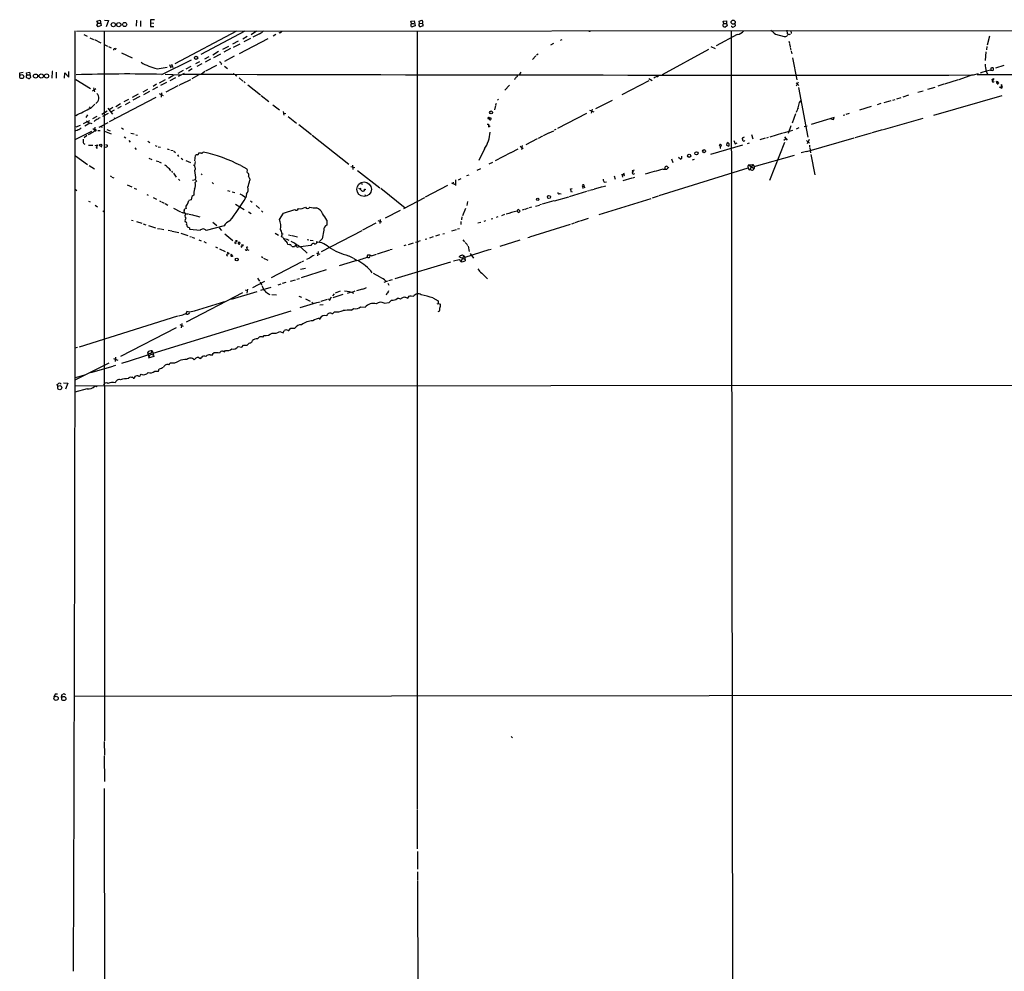
# Model space of a CAD drawing. Extents: x 9 to 977, y 12 to 884.
# Drawn here: x 10 to 412, y 486 to 874 of the extents above; entities that cross this region are included whole.
import ezdxf

# ---------------------------------------------------------------- set-up
doc = ezdxf.new("R2010")
doc.units = 0
doc.header["$MEASUREMENT"] = 0
doc.layers.add('MAIN', color=5, linetype='CONTINUOUS')

msp = doc.modelspace()

# ---------------------------------------------------------------- linework, layer by layer
at = {"layer": 'MAIN'}
for p, q in [((41.7407, 871.5586), (42.2487, 872.236)), ((42.3333, 870.7966), (41.7407, 871.5586)), ((41.8253, 873.0826), (43.18, 873.4213)), ((42.2487, 872.236), (41.8253, 873.0826)), ((42.2487, 872.236), (43.0953, 872.236)), ((43.5187, 871.3046), (42.3333, 870.7966)), ((43.18, 873.4213), (43.5187, 871.3046)), ((44.8733, 873.506), (46.482, 873.3366)), ((46.482, 873.3366), (45.6353, 870.7966)), ((57.9967, 873.4213), (57.8273, 871.0506)), ((59.6053, 873.252), (59.6053, 870.966)), ((65.278, 873.5906), (63.6693, 873.6753)), ((63.6693, 873.6753), (63.6693, 872.4053)), ((63.6693, 872.4053), (63.6693, 870.966)), ((63.6693, 872.4053), (64.9393, 872.3206)), ((63.6693, 870.966), (65.024, 870.966)), ((169.7567, 873.0826), (171.1113, 873.252)), ((170.0107, 872.1513), (169.7567, 873.0826)), ((170.0107, 872.1513), (171.0267, 872.1513)), ((171.45, 871.1353), (170.2647, 870.712)), ((171.1113, 873.252), (171.45, 871.1353)), ((173.1433, 873.0826), (174.1593, 873.4213)), ((173.3127, 872.236), (173.1433, 873.0826)), ((173.3127, 872.236), (174.4133, 872.1513)), ((174.752, 871.1353), (173.5667, 870.7966)), ((297.0953, 873.0826), (298.45, 873.1673)), ((297.2647, 872.0666), (297.0953, 873.0826)), ((297.2647, 872.0666), (298.3653, 872.1513)), ((298.704, 871.1353), (297.8573, 870.6273)), ((298.45, 873.1673), (298.3653, 872.1513)), ((298.3653, 872.1513), (298.704, 871.1353)), ((300.5667, 870.8813), (300.228, 870.966)), ((301.8367, 872.0666), (301.9213, 871.22)), ((33.528, 869.0186), (751.7553, 869.5266)), ((36.4067, 867.5793), (37.846, 866.902)), ((44.7887, 869.0186), (44.8733, 579.882)), ((98.7213, 869.0186), (73.4907, 855.726)), ((102.108, 869.0186), (84.1587, 859.4513)), ((103.0393, 866.8173), (101.2613, 865.7166)), ((106.8493, 869.0186), (104.7327, 867.4946)), ((108.0347, 867.918), (105.41, 866.5633)), ((114.7233, 867.5793), (113.6227, 866.9866)), ((116.5013, 868.426), (115.9087, 868.172)), ((172.2967, 869.188), (172.3813, 551.942)), ((242.6547, 868.934), (242.316, 868.8493)), ((302.768, 867.5793), (294.2167, 863.0073)), ((300.3127, 869.2726), (301.244, 104.9866)), ((318.3467, 867.8333), (321.9027, 866.8173)), ((323.0033, 869.3573), (323.1727, 867.918)), ((324.0193, 867.5793), (324.4427, 867.8333)), ((324.612, 869.2726), (324.7813, 868.0873)), ((405.5533, 866.9866), (404.622, 863.2613)), ((38.9467, 866.3093), (40.4707, 865.632)), ((40.8093, 865.5473), (43.3493, 864.2773)), ((44.7887, 863.5153), (46.1433, 862.9226)), ((46.482, 862.7533), (47.5827, 862.2453)), ((95.4193, 862.7533), (92.964, 861.568)), ((99.314, 864.87), (97.1127, 863.6846)), ((99.9913, 863.7693), (97.3667, 862.4146)), ((111.506, 865.886), (99.822, 859.79)), ((104.394, 866.0553), (101.6847, 864.616)), ((227.838, 864.0233), (226.6527, 863.346)), ((230.7167, 865.2933), (231.4787, 865.5473)), ((292.0153, 862.7533), (293.7933, 861.9913)), ((323.85, 864.9546), (324.0193, 864.108)), ((324.104, 863.854), (324.2733, 862.6686)), ((404.4527, 862.7533), (404.2833, 861.3986)), ((49.3607, 861.568), (49.6993, 862.1606)), ((51.816, 860.2133), (56.134, 858.0966)), ((91.3553, 860.7213), (88.9847, 859.282)), ((92.1173, 859.6206), (89.3233, 858.1813)), ((96.266, 861.9066), (93.472, 860.3826)), ((97.79, 858.774), (93.8107, 856.6573)), ((220.726, 858.9433), (219.2867, 857.504)), ((221.5727, 859.6206), (220.98, 859.1973)), ((291.084, 861.4833), (272.1187, 851.2386)), ((324.358, 862.33), (324.612, 861.2293)), ((324.7813, 860.806), (324.9507, 859.79)), ((404.114, 860.552), (403.7753, 856.996)), ((68.2413, 851.408), (80.3487, 857.3346)), ((71.374, 855.3873), (71.882, 854.0326)), ((71.7973, 854.71), (72.39, 854.8793)), ((72.2207, 855.5566), (72.7287, 854.202)), ((83.6507, 856.488), (81.9573, 855.6413)), ((84.4973, 855.6413), (82.55, 854.6253)), ((87.4607, 858.52), (85.598, 857.5886)), ((88.138, 857.5886), (85.852, 856.4033)), ((90.5087, 854.964), (86.106, 852.678)), ((92.5407, 855.8953), (92.2867, 855.472)), ((93.8107, 854.7946), (94.996, 853.7786)), ((325.2893, 858.1813), (327.0673, 849.122)), ((411.48, 855.0486), (408.0087, 853.948)), ((10.3293, 850.9846), (10.414, 852.0006)), ((10.414, 852.0006), (11.7687, 852.2546)), ((13.0387, 852.0006), (14.3933, 852.2546)), ((13.2927, 851.2386), (13.0387, 852.0006)), ((13.2927, 851.2386), (14.3933, 851.154)), ((14.3933, 852.2546), (14.732, 850.138)), ((23.5373, 852.5086), (23.4527, 849.884)), ((23.876, 852.5086), (23.5373, 852.5086)), ((25.146, 852.3393), (25.2307, 849.884)), ((28.6173, 849.884), (28.702, 852.0853)), ((28.702, 852.0853), (30.3953, 850.3073)), ((30.3953, 850.3073), (30.3953, 852.5933)), ((66.294, 853.694), (70.4427, 854.3713)), ((69.596, 851.4926), (75.8613, 851.2386)), ((73.152, 851.0693), (70.9507, 849.7146)), ((76.962, 853.0166), (74.7607, 851.7466)), ((75.0993, 850.7306), (77.47, 851.916)), ((80.01, 854.6253), (78.0627, 853.5246)), ((80.6873, 853.6093), (79.0787, 852.7626)), ((83.312, 851.2386), (80.4333, 849.63)), ((85.7673, 852.5086), (84.2433, 851.408)), ((97.4513, 851.8313), (97.6207, 851.408)), ((98.552, 850.9), (98.806, 850.7306)), ((214.5453, 852.3393), (213.868, 851.2386)), ((398.6107, 851.154), (393.1073, 849.2066)), ((399.1187, 851.154), (401.1507, 851.7466)), ((400.558, 851.408), (458.1313, 851.0693)), ((404.1987, 852.678), (404.876, 851.2386)), ((405.9767, 853.1013), (406.908, 852.932)), ((406.146, 853.8633), (406.0613, 853.186)), ((13.8853, 849.7146), (13.462, 849.7993)), ((33.274, 849.2913), (39.2007, 845.6506)), ((66.1247, 847.344), (64.6853, 846.4973)), ((69.6807, 849.122), (67.1407, 847.852)), ((70.1887, 848.106), (67.6487, 846.836)), ((74.8453, 846.7513), (69.85, 844.2113)), ((73.8293, 850.0533), (71.4587, 848.7833)), ((76.2, 847.4286), (75.184, 846.9206)), ((76.3693, 847.5133), (80.0947, 849.376)), ((99.7373, 850.0533), (101.2613, 848.6986)), ((101.6847, 848.4446), (102.1927, 848.0213)), ((103.2933, 847.1746), (108.458, 843.1106)), ((209.8887, 847.0053), (208.1107, 844.9733)), ((212.09, 849.4606), (211.836, 849.2913)), ((266.7, 848.7833), (255.778, 843.026)), ((266.7847, 849.7146), (268.1393, 848.9526)), ((326.7287, 848.0213), (327.8293, 846.9206)), ((327.66, 848.1906), (326.8133, 846.582)), ((387.0113, 847.344), (384.556, 846.582)), ((392.8533, 849.122), (387.1807, 847.4286)), ((406.4847, 849.376), (407.3313, 849.7146)), ((408.686, 847.598), (408.432, 848.4446)), ((408.686, 847.598), (409.1093, 847.598)), ((409.1093, 847.598), (408.686, 847.598)), ((409.2787, 848.0213), (409.1093, 847.598)), ((410.464, 847.2593), (410.1253, 846.2433)), ((410.8873, 846.074), (410.464, 847.2593)), ((41.3173, 845.566), (39.9627, 844.55)), ((40.386, 845.9046), (40.8093, 844.296)), ((58.674, 843.28), (56.2187, 842.01)), ((62.3993, 845.2273), (60.452, 844.1266)), ((63.246, 844.4653), (60.7907, 843.1106)), ((66.4633, 846.1586), (64.516, 845.1426)), ((67.2253, 843.6186), (68.7493, 842.772)), ((68.1567, 843.8726), (67.9873, 842.1793)), ((108.7967, 842.8566), (111.8447, 840.4013)), ((327.7447, 846.074), (331.47, 825.8386)), ((372.5333, 842.9413), (370.2473, 842.1793)), ((376.3433, 844.1266), (378.5447, 844.7193)), ((380.4073, 845.312), (383.4553, 846.2433)), ((410.5487, 842.6873), (382.6933, 834.644)), ((410.2947, 845.82), (410.8873, 846.074)), ((39.2853, 837.692), (40.9787, 839.216)), ((65.8707, 842.01), (46.736, 832.0193)), ((49.53, 838.3693), (51.4773, 839.47)), ((54.61, 841.1633), (52.7473, 840.1473)), ((55.2027, 840.0626), (53.2553, 839.0466)), ((59.3513, 842.3486), (56.388, 840.8246)), ((113.538, 839.0466), (116.1627, 837.0146)), ((204.216, 838.708), (203.7927, 837.0146)), ((204.47, 839.5546), (204.216, 838.8773)), ((205.4013, 841.3326), (205.0627, 840.8246)), ((245.11, 837.438), (251.8833, 840.9093)), ((328.168, 839.8933), (328.676, 840.5706)), ((361.2727, 839.47), (359.8333, 839.0466)), ((365.3367, 840.6553), (362.458, 839.8086)), ((366.1833, 840.9093), (367.1147, 841.1633)), ((367.792, 841.4173), (369.57, 841.9253)), ((37.9307, 834.898), (37.338, 833.882)), ((38.608, 838.1153), (39.0313, 837.6073)), ((43.7727, 835.2366), (45.974, 836.5066)), ((46.3973, 835.406), (44.1113, 834.2206)), ((46.3127, 837.6073), (48.0907, 835.152)), ((48.3447, 837.8613), (47.0747, 837.0993)), ((48.768, 836.8453), (47.5827, 836.168)), ((51.7313, 838.3693), (50.2073, 837.438)), ((117.6867, 836.2526), (117.9407, 834.7286)), ((117.7713, 835.5753), (118.7873, 835.4906)), ((241.3847, 835.4906), (229.5313, 829.31)), ((242.57, 836.8453), (244.2633, 836.0833)), ((243.586, 837.184), (243.2473, 835.66)), ((326.5593, 835.3213), (325.12, 831.5113)), ((345.948, 834.8133), (346.6253, 834.9826)), ((347.218, 835.2366), (348.5727, 835.5753)), ((357.2933, 838.2846), (352.552, 836.8453)), ((36.322, 831.342), (38.862, 832.612)), ((38.9467, 831.5113), (36.9147, 830.326)), ((38.4387, 831.85), (39.7933, 831.342)), ((41.8253, 834.3053), (39.9627, 833.2893)), ((42.672, 829.9026), (46.3973, 831.85)), ((48.8527, 833.882), (49.1067, 833.2893)), ((119.7187, 834.3053), (123.19, 831.5113)), ((124.0367, 831.0033), (129.2013, 826.9393)), ((200.8293, 831.088), (201.3373, 831.1726)), ((201.0833, 833.374), (201.7607, 833.2046)), ((201.3373, 831.1726), (201.3373, 829.9873)), ((342.2227, 833.882), (332.9093, 831.0033)), ((340.9527, 833.2893), (341.9687, 832.9506)), ((341.9687, 832.9506), (342.2227, 833.882)), ((378.46, 833.4586), (362.204, 828.802)), ((39.624, 828.1246), (33.1047, 824.9073)), ((34.9673, 830.58), (33.274, 829.9026)), ((40.386, 827.9553), (40.64, 828.294)), ((40.894, 829.9026), (40.64, 828.294)), ((41.2327, 828.294), (40.64, 828.294)), ((42.164, 828.548), (43.18, 828.548)), ((43.3493, 830.1566), (43.942, 829.9026)), ((44.958, 828.2093), (47.5827, 827.1086)), ((45.8893, 828.9713), (47.1593, 828.4633)), ((51.816, 829.564), (52.578, 829.056)), ((55.626, 827.4473), (56.9807, 827.1086)), ((57.658, 826.77), (58.3353, 826.6006)), ((129.54, 826.6853), (144.526, 814.832)), ((201.3373, 829.9873), (202.0993, 830.4106)), ((225.806, 827.4473), (223.6893, 826.3466)), ((226.1447, 827.6166), (228.0073, 828.4633)), ((228.854, 828.9713), (228.1767, 828.6326)), ((308.61, 826.8546), (309.118, 825.1613)), ((316.23, 826.008), (321.3947, 827.532)), ((321.6487, 827.6166), (325.4587, 828.7173)), ((324.612, 830.4106), (323.5113, 827.3626)), ((327.914, 829.564), (326.7287, 829.1406)), ((330.0307, 830.1566), (331.216, 830.4953)), ((357.378, 827.4473), (350.6893, 825.5846)), ((361.95, 828.802), (357.632, 827.532)), ((37.6767, 826.4313), (36.6607, 825.5)), ((41.148, 822.3673), (41.9947, 822.706)), ((41.9947, 822.706), (41.4867, 821.436)), ((45.2967, 822.8753), (46.0587, 822.5366)), ((52.9167, 826.008), (53.594, 825.5)), ((54.7793, 824.3993), (55.2873, 823.8066)), ((62.5687, 824.1453), (63.3307, 823.6373)), ((221.234, 825.0766), (216.662, 822.706)), ((223.3507, 826.1773), (221.6573, 825.3306)), ((304.9693, 822.6213), (291.846, 818.7266)), ((295.7407, 822.0286), (295.4867, 822.6213)), ((298.5347, 823.3833), (298.45, 822.6213)), ((298.45, 822.6213), (299.2967, 822.1133)), ((299.466, 823.0446), (299.0427, 823.3833)), ((301.4133, 824.3993), (301.9213, 823.1293)), ((301.9213, 823.1293), (302.6833, 823.468)), ((305.6467, 825.754), (304.8, 825.4153)), ((307.0013, 823.2986), (307.7633, 823.468)), ((314.198, 825.4153), (311.912, 824.738)), ((314.8753, 825.5846), (315.5527, 825.754)), ((321.9873, 823.6373), (315.976, 808.1433)), ((321.818, 824.6533), (322.4953, 825.1613)), ((322.072, 825.9233), (323.088, 824.5686)), ((330.962, 824.484), (332.232, 823.3833)), ((331.1313, 819.9966), (350.4353, 825.5)), ((332.0627, 824.8226), (331.3007, 823.1293)), ((332.1473, 822.6213), (332.232, 821.7746)), ((40.132, 822.452), (38.4387, 822.3673)), ((41.4867, 821.436), (42.0793, 821.5206)), ((43.688, 822.198), (43.434, 821.69)), ((57.2347, 821.5206), (57.8273, 820.7586)), ((65.532, 822.452), (66.2093, 822.198)), ((66.802, 821.944), (67.6487, 821.69)), ((70.4427, 821.0126), (71.2047, 820.7586)), ((71.882, 820.5893), (72.8133, 820.3353)), ((73.152, 820.166), (73.8293, 819.5733)), ((74.5913, 818.642), (75.0993, 817.88)), ((83.3967, 819.404), (84.328, 819.4886)), ((84.9207, 819.5733), (85.09, 819.7426)), ((199.7287, 821.0126), (197.4427, 816.356)), ((210.3967, 819.404), (204.1313, 816.1866)), ((210.566, 819.5733), (213.5293, 821.0126)), ((214.2913, 822.198), (215.5613, 821.2666)), ((215.138, 822.3673), (214.7993, 820.7586)), ((295.7407, 821.3513), (295.91, 821.3513)), ((330.962, 819.9966), (328.8453, 819.404)), ((332.3167, 821.5206), (332.6553, 819.4886)), ((332.8247, 818.8113), (334.4333, 810.514)), ((33.1047, 818.2186), (38.0153, 814.7473)), ((62.9073, 817.2026), (64.1773, 816.7793)), ((65.9553, 816.1866), (66.9713, 815.9326)), ((67.2253, 815.7633), (67.9873, 815.4246)), ((76.1153, 817.2026), (76.8773, 816.7793)), ((77.978, 816.2713), (79.9253, 815.5093)), ((81.788, 815.9326), (81.6187, 814.324)), ((81.7033, 816.1866), (82.042, 818.388)), ((201.676, 814.9166), (203.2, 815.6786)), ((275.9287, 817.0333), (276.5213, 815.5093)), ((278.8073, 817.626), (279.8233, 816.864)), ((280.2467, 817.7106), (280.162, 818.134)), ((285.1573, 816.6946), (284.3953, 816.4406)), ((307.34, 814.578), (309.118, 814.7473)), ((309.118, 814.7473), (307.7633, 812.4613)), ((309.118, 814.7473), (309.626, 813.9006)), ((309.626, 813.9006), (326.0513, 818.4726)), ((38.6927, 814.2393), (40.8093, 812.9693)), ((72.2207, 811.9533), (72.644, 811.3606)), ((72.9827, 811.1066), (74.0833, 809.5826)), ((84.328, 810.9373), (84.7513, 810.514)), ((100.4147, 814.2393), (102.9547, 812.9693)), ((103.378, 811.1913), (103.632, 811.022)), ((145.288, 813.816), (146.8967, 813.4773)), ((145.9653, 814.4086), (146.05, 812.6306)), ((147.9973, 812.2073), (157.1413, 805.18)), ((196.7653, 812.3766), (198.2047, 813.054)), ((256.1167, 809.498), (255.8627, 810.6833)), ((255.8627, 810.6833), (256.794, 810.1753)), ((256.794, 810.1753), (256.54, 811.1913)), ((259.9267, 812.038), (260.0113, 811.53)), ((260.6887, 811.6993), (260.0113, 811.53)), ((307.086, 813.2233), (270.764, 801.878)), ((272.4573, 812.7153), (274.066, 812.7153)), ((274.066, 812.7153), (274.9127, 813.6466)), ((307.34, 814.578), (309.626, 813.054)), ((308.61, 812.3766), (307.7633, 812.4613)), ((309.626, 813.9006), (309.626, 813.054)), ((47.1593, 810.006), (47.752, 809.752)), ((47.9213, 809.5826), (48.6833, 809.244)), ((75.0147, 808.6513), (75.6073, 808.1433)), ((82.042, 808.3973), (80.772, 808.228)), ((82.3807, 807.8893), (81.8727, 807.3813)), ((88.7307, 807.2966), (89.3233, 806.7886)), ((104.14, 808.8206), (104.14, 808.3126)), ((149.6907, 807.1273), (149.86, 806.5346)), ((186.2667, 807.212), (187.7907, 806.5346)), ((187.0287, 807.5506), (186.8593, 806.8733)), ((187.8753, 808.3973), (187.96, 806.1113)), ((190.0767, 808.8206), (189.0607, 808.3126)), ((192.6167, 810.1753), (193.4633, 810.514)), ((248.5813, 807.466), (249.428, 807.6353)), ((252.6453, 810.0906), (252.984, 808.736)), ((259.842, 809.0746), (256.2013, 808.0586)), ((260.858, 809.4133), (260.096, 809.1593)), ((33.1047, 804.5026), (33.6127, 804.0793)), ((54.1867, 806.45), (55.9647, 805.6033)), ((56.9807, 805.0953), (57.9967, 804.672)), ((94.996, 804.0793), (96.012, 803.8253)), ((96.9433, 803.5713), (97.9593, 803.3173)), ((102.7853, 802.7246), (102.5313, 801.2006)), ((149.2673, 805.0953), (149.098, 804.5873)), ((150.7067, 803.91), (150.9607, 804.3333)), ((157.48, 805.0106), (167.386, 797.052)), ((184.7427, 806.1113), (175.5987, 801.37)), ((230.378, 802.894), (230.9707, 802.7246)), ((234.3573, 801.7086), (241.4693, 803.8253)), ((234.7807, 804.7566), (235.458, 804.926)), ((235.204, 803.402), (234.7807, 804.7566)), ((235.458, 803.5713), (235.204, 803.402)), ((239.6913, 805.688), (240.1993, 805.7726)), ((239.6913, 805.688), (239.776, 804.926)), ((240.1993, 806.3653), (240.1993, 805.7726)), ((240.1993, 805.7726), (240.7073, 805.18)), ((241.7233, 803.91), (242.4007, 804.0793)), ((242.7393, 804.2486), (244.4327, 804.672)), ((244.602, 804.7566), (247.9887, 805.688)), ((248.2427, 805.7726), (249.174, 806.0266)), ((38.4387, 799.7613), (39.0313, 799.5073)), ((62.1453, 802.4706), (62.738, 802.2166)), ((64.6853, 801.2853), (66.04, 800.608)), ((67.31, 799.9306), (67.818, 799.592)), ((68.1567, 799.4226), (69.2573, 798.9146)), ((69.596, 798.7453), (70.6967, 798.1526)), ((80.264, 800.2693), (79.248, 800.0153)), ((80.4333, 801.624), (80.264, 800.2693)), ((81.3647, 802.132), (80.4333, 801.624)), ((98.2133, 798.576), (101.854, 796.3746)), ((101.1767, 802.2166), (102.5313, 801.2006)), ((104.394, 799.9306), (105.0713, 799.338)), ((151.0453, 802.4706), (151.2147, 801.878)), ((166.878, 796.798), (175.4293, 801.2853)), ((192.786, 799.592), (192.6167, 797.9833)), ((228.0073, 799.846), (223.266, 798.4913)), ((228.2613, 799.9306), (234.1033, 801.5393)), ((246.5493, 794.258), (267.716, 800.862)), ((270.51, 801.7933), (268.0547, 801.0313)), ((41.148, 798.1526), (41.9947, 797.4753)), ((44.196, 795.782), (44.8733, 795.3586)), ((73.0673, 796.8826), (75.8613, 795.4433)), ((77.47, 795.274), (77.47, 795.02)), ((78.1473, 796.7133), (77.5547, 796.544)), ((103.5473, 795.3586), (104.7327, 794.6813)), ((106.68, 797.9833), (108.1193, 796.7133)), ((108.8813, 795.8666), (109.3893, 795.274)), ((116.1627, 792.226), (117.856, 794.8506)), ((117.856, 794.8506), (122.428, 796.3746)), ((165.354, 795.9513), (159.3427, 792.8186)), ((192.024, 796.798), (190.754, 793.75)), ((213.0213, 795.6973), (213.5293, 796.4593)), ((213.5293, 796.4593), (214.2913, 795.6126)), ((215.9, 796.29), (215.138, 796.1206)), ((217.5933, 796.8826), (216.154, 796.3746)), ((218.948, 797.306), (217.932, 796.9673)), ((220.5567, 797.7293), (222.1653, 798.1526)), ((223.012, 798.4066), (222.3347, 798.2373)), ((55.88, 791.972), (56.5573, 791.8873)), ((57.912, 791.464), (60.1133, 790.7866)), ((60.6213, 790.5326), (61.722, 790.1093)), ((79.3327, 794.512), (80.01, 794.3426)), ((80.264, 794.3426), (83.7353, 793.3266)), ((88.9847, 791.21), (90.678, 789.7706)), ((135.4667, 791.972), (135.5513, 789.94)), ((155.448, 790.7866), (150.0293, 787.908)), ((156.2947, 791.8873), (157.734, 791.2946)), ((157.226, 792.3106), (157.0567, 790.6173)), ((190.1613, 791.464), (190.0767, 790.2786)), ((190.5847, 793.3266), (190.3307, 792.1413)), ((197.0193, 790.8713), (198.2047, 791.21)), ((199.5593, 791.6333), (200.2367, 791.8026)), ((202.438, 792.5646), (203.2, 792.734)), ((205.232, 793.4113), (204.47, 793.1573)), ((207.9413, 794.258), (206.6713, 793.8346)), ((235.2887, 790.5326), (236.474, 790.8713)), ((238.4213, 791.5486), (236.6433, 790.956)), ((242.062, 792.734), (238.76, 791.6333)), ((62.8227, 789.7706), (65.7013, 788.924)), ((66.548, 788.67), (67.564, 788.5006)), ((67.9027, 788.416), (69.088, 788.2466)), ((70.7813, 787.908), (72.3053, 787.654)), ((72.4747, 787.5693), (75.184, 786.9766)), ((75.946, 786.7226), (78.8247, 785.7066)), ((79.502, 788.8393), (78.74, 789.178)), ((83.82, 787.8233), (79.6713, 788.162)), ((93.6413, 789.686), (86.36, 787.8233)), ((91.6093, 788.924), (92.5407, 787.8233)), ((114.3847, 786.7226), (115.7393, 785.876)), ((117.1787, 786.638), (117.7713, 786.384)), ((133.2653, 779.1873), (149.86, 787.7386)), ((134.2813, 787.9926), (133.604, 784.352)), ((182.7953, 786.4686), (183.4727, 786.638)), ((188.214, 788.0773), (186.2667, 787.5693)), ((189.5687, 788.5006), (188.8067, 788.3313)), ((218.2707, 785.1986), (234.7807, 790.3633)), ((79.6713, 785.368), (80.3487, 785.1986)), ((80.6027, 785.0293), (81.6187, 784.6906)), ((83.312, 784.0133), (84.328, 783.59)), ((85.344, 783.2513), (86.2753, 782.828)), ((93.98, 786.384), (97.1973, 783.7593)), ((98.298, 782.574), (98.4673, 782.4046)), ((98.806, 783.7593), (98.8907, 783.336)), ((99.4833, 782.9973), (99.9067, 782.9973)), ((117.6867, 784.9446), (117.094, 785.1986)), ((118.11, 784.5213), (118.618, 784.4366)), ((118.872, 784.352), (120.0573, 783.844)), ((119.888, 785.9606), (121.0733, 785.7913)), ((121.3273, 785.7066), (123.5287, 785.1986)), ((127.4233, 784.1826), (128.1007, 784.0133)), ((128.6933, 783.844), (129.8787, 783.6746)), ((131.1487, 783.336), (131.6567, 783.1666)), ((131.6567, 783.1666), (133.2653, 782.9126)), ((133.604, 784.352), (132.5033, 783.2513)), ((168.8253, 782.1506), (170.8573, 782.7433)), ((171.704, 782.9973), (172.8893, 783.336)), ((173.0587, 783.4206), (173.6513, 783.6746)), ((175.5987, 784.2673), (176.276, 784.4366)), ((177.546, 784.86), (178.9853, 785.2833)), ((181.356, 786.0453), (179.7473, 785.5373)), ((190.9233, 783.9286), (191.6007, 783.1666)), ((214.122, 783.844), (205.994, 781.304)), ((217.424, 784.9446), (218.1013, 785.114)), ((90.0853, 781.1346), (90.932, 780.7113)), ((91.7787, 780.288), (94.0647, 779.1873)), ((94.9113, 778.9333), (95.5887, 778.51)), ((95.5887, 778.51), (95.4193, 778.1713)), ((100.6687, 782.1506), (101.5153, 781.8966)), ((100.6687, 781.05), (100.9227, 780.8806)), ((102.87, 780.542), (103.0393, 780.034)), ((103.0393, 780.034), (103.7167, 779.78)), ((120.142, 781.9813), (119.634, 782.1506)), ((122.8513, 781.8966), (122.3433, 781.304)), ((123.5287, 781.05), (124.206, 781.2193)), ((128.9473, 781.7273), (124.7987, 781.1346)), ((125.0527, 780.8806), (127.4233, 778.5946)), ((129.2013, 782.066), (128.9473, 781.7273)), ((131.318, 778.5946), (132.588, 778.0866)), ((131.9953, 779.272), (131.7413, 777.4093)), ((161.036, 779.78), (155.956, 778.1713)), ((162.1367, 780.1186), (161.29, 779.8646)), ((167.64, 781.812), (166.878, 781.558)), ((201.5913, 779.9493), (191.77, 776.8166)), ((192.6167, 782.2353), (192.8707, 781.6426)), ((193.04, 781.4733), (193.4633, 779.272)), ((201.8453, 780.034), (202.5227, 780.2033)), ((97.3667, 777.1553), (96.52, 778.0866)), ((108.8813, 777.1553), (109.3893, 776.732)), ((109.728, 776.5626), (111.506, 775.716)), ((125.0527, 774.8693), (112.8607, 768.5193)), ((125.476, 775.1233), (126.1533, 775.3773)), ((128.4393, 776.478), (127.1693, 775.97)), ((146.7273, 775.2926), (140.5467, 773.3453)), ((144.526, 777.4093), (146.05, 776.6473)), ((147.2353, 775.97), (147.4893, 775.5466)), ((151.892, 776.9013), (152.2307, 777.8326)), ((153.7547, 777.494), (155.7867, 778.0866)), ((185.928, 774.954), (163.2373, 768.096)), ((187.1133, 775.3773), (189.484, 775.97)), ((191.77, 775.97), (189.484, 777.0706)), ((189.484, 775.97), (190.0767, 775.1233)), ((191.3467, 777.494), (190.0767, 775.1233)), ((191.3467, 777.494), (191.77, 776.8166)), ((191.77, 776.8166), (191.9393, 775.462)), ((193.8867, 778.4253), (195.2413, 776.478)), ((124.7987, 772.0753), (126.8307, 772.4986)), ((135.2973, 771.7366), (125.0527, 768.5193)), ((110.0667, 767.08), (105.156, 764.4553)), ((107.2727, 768.4346), (108.1193, 767.1646)), ((108.3733, 766.826), (108.8813, 765.6406)), ((118.7873, 766.572), (117.348, 766.1486)), ((120.7347, 767.1646), (122.7667, 767.7573)), ((123.2747, 767.9266), (124.3753, 768.2653)), ((154.3473, 770.382), (157.1413, 768.858)), ((158.8347, 766.7413), (160.3587, 767.2493)), ((159.4273, 767.334), (159.6813, 766.9953)), ((162.1367, 767.7573), (160.6973, 767.334)), ((96.6893, 759.7986), (107.1033, 762.9313)), ((102.2773, 763.6086), (103.124, 763.3546)), ((103.2087, 763.9473), (102.9547, 762.254)), ((108.6273, 763.524), (112.8607, 764.7093)), ((116.7553, 765.9793), (115.57, 765.556)), ((140.97, 763.016), (138.938, 762.254)), ((145.034, 762.5926), (143.8487, 762.1693)), ((146.9813, 763.1006), (145.6267, 762.5926)), ((150.0293, 763.9473), (147.574, 763.27)), ((160.3587, 766.318), (160.782, 765.556)), ((101.1767, 762.3386), (78.232, 750.4006)), ((113.1147, 761.6613), (114.9773, 761.5766)), ((124.0367, 760.984), (125.222, 760.6453)), ((126.746, 759.968), (128.6933, 758.952)), ((129.3707, 758.5286), (130.048, 758.0206)), ((131.4027, 758.444), (132.7573, 758.7826)), ((135.636, 759.714), (133.0113, 758.8673)), ((136.0593, 759.7986), (136.8213, 759.968)), ((137.3293, 760.6453), (136.398, 759.206)), ((138.5147, 762), (137.7527, 761.1533)), ((142.0707, 761.6613), (138.0067, 760.3913)), ((158.9193, 758.19), (160.8667, 758.444)), ((159.766, 761.746), (159.512, 761.5766)), ((160.8667, 758.444), (161.8827, 759.3753)), ((168.0633, 760.3066), (168.5713, 760.222)), ((168.5713, 760.222), (169.0793, 761.0686)), ((169.926, 761.238), (170.8573, 760.984)), ((178.7313, 760.3066), (180.848, 759.1213)), ((180.848, 759.1213), (180.848, 758.1053)), ((64.77, 737.87), (120.9887, 755.0573)), ((79.6713, 754.4646), (78.486, 754.8033)), ((131.2333, 758.2746), (124.5447, 756.2426)), ((132.588, 757.5126), (133.9427, 757.5973)), ((138.0067, 753.9566), (138.684, 754.7186)), ((145.4573, 755.396), (146.558, 755.9886)), ((149.2673, 756.666), (151.13, 756.5813)), ((180.4247, 757.936), (180.848, 758.1053)), ((181.1867, 754.8033), (180.6787, 754.634)), ((180.848, 758.1053), (181.7793, 757.7666)), ((74.676, 752.856), (34.6287, 740.3253)), ((132.5033, 751.84), (132.842, 751.586)), ((137.4987, 754.0413), (138.0067, 753.9566)), ((74.0833, 748.1993), (51.4773, 736.4306)), ((75.6073, 749.4693), (76.962, 748.792)), ((76.454, 749.8926), (76.2, 748.1993)), ((116.332, 746.5906), (117.6867, 746.1673)), ((117.6867, 746.1673), (118.11, 747.014)), ((119.7187, 747.0986), (120.0573, 747.014)), ((120.0573, 747.014), (120.8193, 747.9453)), ((120.8193, 747.9453), (122.428, 747.9453)), ((105.0713, 742.442), (105.156, 742.95)), ((109.3893, 744.3046), (109.982, 744.982)), ((33.9513, 740.156), (32.766, 739.8173)), ((64.262, 738.7166), (62.9073, 736.346)), ((64.262, 738.7166), (64.8547, 736.9386)), ((93.726, 738.2933), (94.234, 738.9706)), ((99.314, 740.4946), (100.838, 740.2406)), ((100.838, 740.2406), (101.5153, 741.0873)), ((101.5153, 741.0873), (103.0393, 741.0873)), ((48.514, 735.584), (50.292, 734.9913)), ((49.3607, 736.1766), (49.276, 734.4833)), ((62.484, 736.9386), (54.102, 734.314)), ((62.3993, 738.124), (64.8547, 736.9386)), ((62.3993, 738.124), (62.9073, 736.346)), ((64.9393, 736.4306), (62.6533, 735.838)), ((64.8547, 736.9386), (64.9393, 736.4306)), ((81.4493, 735.1606), (82.1267, 735.838)), ((84.1587, 735.6686), (84.4127, 736.0073)), ((87.9687, 737.1926), (88.9, 737.108)), ((89.0693, 737.616), (89.4927, 737.9546)), ((46.6513, 733.806), (32.766, 726.7786)), ((39.37, 729.9113), (48.4293, 732.536)), ((48.5987, 732.6206), (49.53, 732.8746)), ((53.9327, 734.314), (51.816, 733.6366)), ((65.3627, 730.504), (66.8867, 730.504)), ((66.8867, 730.504), (67.2253, 731.4353)), ((71.2893, 733.044), (71.7127, 733.8906)), ((36.7453, 728.8106), (32.9353, 727.71)), ((54.9487, 727.964), (55.4567, 728.1333)), ((56.642, 727.6253), (56.9807, 727.6253)), ((56.9807, 727.6253), (57.4887, 728.472)), ((59.6053, 728.8953), (59.8593, 729.234)), ((25.8233, 724.2386), (25.654, 725.0006)), ((27.0087, 725.5086), (27.178, 725.2546)), ((28.194, 725.678), (29.8873, 725.5933)), ((29.8873, 725.5933), (29.0407, 723.138)), ((32.8507, 724.4926), (773.938, 725.0006)), ((37.846, 723.2226), (32.8507, 721.868)), ((41.656, 724.154), (41.91, 724.5773)), ((24.7227, 598.932), (24.2993, 597.662)), ((25.7387, 598.8473), (24.7227, 598.932)), ((27.432, 597.4926), (27.5167, 598.5933)), ((683.0907, 598.678), (32.4273, 597.916)), ((44.7887, 579.628), (44.8733, 574.04)), ((210.6507, 581.66), (211.1587, 581.0673)), ((44.7887, 573.786), (44.8733, 563.372)), ((44.7887, 560.4933), (44.7887, 559.1386)), ((44.7887, 558.9693), (45.5507, 140.716)), ((172.3813, 551.6033), (172.3813, 535.8553)), ((172.466, 534.7546), (172.466, 527.558)), ((172.466, 526.4573), (172.466, 523.0706)), ((172.466, 522.9013), (173.3127, 123.6133))]:
    msp.add_line(p, q, dxfattribs=at)
for centre, radius in [((48.4938, 871.664), 0.84), ((50.7218, 871.6743), 0.8554), ((53.0963, 871.7242), 0.8473), ((301.1128, 872.6585), 0.8326), ((82.2331, 858.1352), 0.6472), ((11.1486, 850.4799), 0.8059), ((16.7911, 850.6952), 0.8371), ((19.1084, 850.7278), 0.8633), ((21.2816, 850.7406), 0.8494), ((202.4626, 835.9189), 0.599), ((43.3378, 822.5737), 0.4454), ((283.1749, 818.2225), 0.6681), ((286.1194, 819.2347), 0.6574), ((289.2621, 820.1259), 0.6287), ((150.6951, 804.5915), 2.9624), ((150.9606, 804.5027), 0.1693), ((221.4456, 800.481), 0.4895), ((226.0287, 801.4455), 0.6461), ((98.784, 775.9814), 0.5783), ((26.6464, 723.7594), 0.8338), ((25.1505, 597.1917), 0.8597), ((28.3001, 597.111), 0.8628)]:
    msp.add_circle(centre, radius, dxfattribs=at)
for centre, radius, start, end in [((170.3493, 871.5587), 0.6826, 119.742799, 209.750087), ((170.3492, 871.3045), 0.5985, 188.116564, 261.883436), ((173.9618, 871.5587), 0.9382, 133.782043, 195.714701), ((173.6515, 871.3893), 0.5987, 188.131456, 261.857718), ((173.9078, 872.673), 0.7894, 309.814864, 71.422753), ((174.0007, 871.3893), 0.7931, 341.320599, 58.650916), ((297.5834, 871.4913), 0.6576, 118.985218, 222.078525), ((298.2629, 872.2549), 1.6774, 225.886457, 256.006836), ((301.1593, 871.643), 0.965, 232.117206, 285.260326), ((428.6672, 743.9661), 179.6053, 134.885409, 135.114591), ((-80846.0056, 820.5385), 80878.9555, 359.762998213, 0.034463986), ((107.0715, 870.7917), 3.0308, 288.53, 328.05353), ((116.191, 869.6818), 1.2936, 283.879402, 333.434949), ((242.6547, 869.1456), 0.2116, 270, 36.875312), ((301.8313, 872.0531), 4.5708, 281.825455, 321.183775), ((698.4028, 1334.2548), 601.6574, 230.5964908, 230.8256812), ((321.7197, 871.0343), 4.221, 272.484836, 290.135029), ((323.723, 867.1136), 0.5519, 57.533584, 184.395521), ((48.9374, 861.3986), 0.456, 21.810744, 201.79441), ((71.3445, 875.6481), 22.5275, 239.097091, 257.044616), ((90.9724, 854.6652), 1.9932, 38.108952, 66.138207), ((418.8145, 856.2982), 15.0575, 182.823033, 193.911654), ((13.7053, 850.5613), 0.7931, 121.349084, 198.679401), ((54.032, 185.7942), 665.7655, 88.7770547, 91.7794304), ((322.6904, 81390.4103), 80539.2926, 269.825188276, 270.054371339), ((98.5097, 851.1117), 0.2158, 101.33076, 281.299523), ((212.5492, 851.0139), 0.7395, 287.153427, 10.920936), ((269.7763, 851.7322), 1.2934, 283.885827, 333.446835), ((413.5989, 817.7255), 36.1876, 102.159271, 109.124055), ((406.723, 853.3352), 0.7822, 63.068072, 137.53365), ((322.4149, 937.7887), 119.7487, 314.876984, 315.106133), ((406.2098, 853.4399), 1.0506, 350.726849, 34.34197), ((-113.7919, 723.0533), 179.6054, 44.885431, 45.114614), ((14.0758, 850.3919), 0.7036, 254.290627, 338.847314), ((424.1309, 680.5371), 271.1024, 141.228082, 141.457236), ((271.604, 845.1632), 5.5258, 105.937278, 121.315138), ((407.0566, 848.7374), 0.38, 127.880274, 341.05009), ((406.8717, 849.5301), 0.4952, 264.390726, 21.872304), ((408.6437, 847.8096), 0.6694, 18.437656, 108.437656), ((40.0925, 841.7363), 2.5019, 299.309727, 48.793609), ((405.4984, 838.8982), 8.4212, 55.280878, 60.717669), ((316.7503, 841.9491), 11.6013, 338.920826, 349.793042), ((-725.7526, 2360.1479), 1703.8647, 296.4504568, 296.6796426), ((336.4413, 833.1845), 9.9847, 152.61833, 164.639794), ((38.749, 833.1058), 1.2936, 206.565051, 256.120598), ((43.0944, 830.1581), 3.1854, 106.982652, 140.399394), ((43.1426, 832.2869), 1.3416, 88.402575, 136.839432), ((201.4835, 833.4894), 0.4165, 297.52471, 196.085224), ((202.0782, 833.3105), 0.4449, 205.344339, 64.650149), ((33.2232, 829.903), 1.3559, 272.147058, 311.445099), ((33.7394, 830.9614), 2.1096, 280.413436, 321.51495), ((-214.6199, 1335.4272), 567.9399, 296.450451, 296.679643), ((41.5494, 831.2769), 2.3563, 233.019707, 258.094435), ((41.148, 828.6327), 0.349, 284.040224, 104.044206), ((188.7241, 828.4908), 13.3051, 325.801847, 357.328256), ((39.5009, 824.1876), 3.3613, 166.153931, 185.057234), ((37.5779, 824.2158), 1.4617, 192.826853, 239.223807), ((295.8776, 822.3748), 0.4621, 9.61517, 147.764631), ((298.4497, 824.0611), 0.6831, 277.147904, 330.237433), ((298.6827, 822.706), 0.8534, 316.011248, 23.377559), ((302.7971, 824.3688), 2.2598, 2.922039, 27.586725), ((305.4624, 824.6758), 0.4512, 205.156516, 346.256331), ((45.5391, 822.325), 0.561, 222.775198, 22.157939), ((82.55, 818.1339), 0.568, 63.43946, 153.425927), ((82.687, 819.3445), 0.7122, 279.455709, 4.79237), ((84.6102, 819.6298), 0.3156, 206.581292, 349.687035), ((71.8063, 758.6639), 62.5065, 62.76207, 77.730101), ((297.7205, 820.9953), 2.0115, 133.600069, 169.80623), ((279.5695, 817.5201), 0.7035, 291.148029, 15.711578), ((67.2682, 810.6413), 4.3845, 40.302505, 59.229875), ((68.7912, 810.3018), 3.6605, 29.829529, 60.170471), ((80.2424, 813.1331), 1.6857, 330.069202, 58.996606), ((69.1653, 809.2396), 12.9042, 356.257459, 13.682594), ((103.3296, 811.5904), 0.4021, 136.219304, 276.914657), ((101.8962, 812.3343), 1.2344, 337.833973, 30.959776), ((102.0995, 810.4864), 1.6234, 333.103489, 19.264229), ((344.9999, 600.5575), 227.9505, 111.68448, 111.913663), ((260.5032, 811.3241), 0.5333, 157.28674, 325.496457), ((303.777, 682.6959), 133.7384, 103.543659, 106.738092), ((273.8731, 813.3315), 0.6332, 13.312019, 205.994419), ((307.8981, 813.9814), 0.8169, 133.090352, 218.104439), ((308.102, 813.2656), 0.8728, 165.962164, 247.16348), ((308.7454, 813.2742), 0.9077, 261.421795, 345.960695), ((78.3164, 806.4501), 3.6762, 331.07422, 14.673198), ((209.2228, 892.8259), 152.6537, 213.578079, 213.807241), ((85.0014, 812.3781), 19.5656, 339.211884, 348.007261), ((106.0164, 810.6689), 2.6338, 200.372473, 224.567756), ((249.9872, 808.77), 1.9176, 183.548936, 222.846529), ((89.0663, 802.8943), 7.7392, 166.720607, 185.652692), ((227.5917, 1098.8384), 322.4364, 246.68798, 246.917149), ((101.1806, 804.4278), 2.3401, 313.294396, 25.466714), ((148.3866, 803.7191), 1.1405, 22.961107, 79.726608), ((150.241, 804.8834), 1.0791, 221.810798, 295.567671), ((230.0534, 803.0915), 0.3799, 158.19579, 328.681948), ((239.9838, 805.9978), 0.4261, 59.612872, 226.645267), ((76.1241, 800.4911), 3.1599, 320.73815, 351.339859), ((21.1453, 850.1713), 94.9832, 322.018527, 328.964293), ((78.0608, 801.2759), 6.2837, 252.774726, 264.605053), ((77.8932, 795.7396), 0.6292, 160.338213, 227.731211), ((76.5978, 796.6033), 0.9587, 317.151439, 356.453861), ((78.6893, 796.2986), 1.7668, 226.359943, 285.562301), ((78.9359, 793.8293), 1.282, 138.348645, 232.036818), ((79.7812, 797.2636), 1.7241, 134.59582, 198.613604), ((123.1132, 796.8897), 0.8572, 216.934063, 348.123736), ((124.5154, 800.939), 4.2631, 262.405712, 301.549215), ((127.6774, 797.9058), 1.1078, 212.780596, 327.216604), ((131.3596, 808.3054), 11.3382, 255.958609, 269.78978), ((130.1456, 793.3275), 3.824, 22.097172, 72.145959), ((114.7959, 780.7806), 23.5059, 28.431605, 36.510705), ((224.9317, 745.0517), 52.0272, 103.233861, 108.371393), ((214.7583, 797.3079), 2.3688, 222.837631, 243.428459), ((213.3594, 796.2907), 1.1525, 287.122101, 323.958372), ((78.943, 791.8027), 1.2904, 128.069694, 199.153847), ((77.765, 790.6915), 0.6891, 323.188304, 93.411385), ((97.3436, 787.7655), 4.1708, 108.618707, 152.582804), ((110.8611, 789.6498), 5.8944, 346.228039, 25.916451), ((81.4625, 790.8568), 3.1985, 190.414759, 211.659608), ((80.2638, 788.6699), 0.7804, 167.463229, 220.603684), ((85.09, 786.759), 1.657, 39.964068, 140.035932), ((113.7819, 786.2129), 3.4639, 342.973277, 35.951854), ((136.0354, 788.2365), 1.771, 105.86407, 187.915975), ((98.2133, 782.828), 0.2677, 108.421413, 288.441716), ((98.0447, 784.6041), 1.5244, 273.158773, 303.708832), ((98.552, 910.7591), 127.0001, 269.885408, 270.114592), ((99.8643, 782.701), 0.4827, 142.12814, 254.745922), ((99.7373, 782.6163), 0.405, 246.036075, 66.036075), ((123.3989, 787.6197), 6.3076, 205.094324, 220.714994), ((118.013, 781.9932), 1.6286, 5.546065, 68.193364), ((55.2082, 669.8699), 131.155, 57.823166, 59.897542), ((129.9402, 781.6578), 0.8442, 43.161673, 151.08186), ((130.2266, 783.7407), 1.541, 282.342492, 338.127477), ((130.7679, 775.3354), 7.9024, 45.433223, 69.624283), ((193.9284, 784.309), 2.4537, 212.315026, 237.684974), ((99.6526, 781.9806), 0.2684, 71.605552, 108.37419), ((100.8259, 781.2435), 0.2494, 67.157429, 230.909486), ((100.5834, 782.5747), 1.1525, 287.122101, 323.958372), ((102.6372, 780.2244), 0.445, 182.717737, 334.661787), ((103.0309, 780.7536), 0.2658, 9.178822, 232.750751), ((120.4102, 781.3746), 0.6632, 1.209503, 113.848478), ((121.8076, 782.8372), 1.6241, 243.119403, 289.259412), ((124.1069, 782.207), 1.2934, 193.885827, 243.446835), ((154.3847, 811.5388), 35.515, 239.413494, 253.456424), ((95.1653, 777.6632), 0.5681, 63.43946, 153.425927), ((95.0807, 777.9174), 0.4234, 180.013532, 270), ((97.6638, 777.6208), 1.235, 157.841929, 185.892934), ((96.7317, 777.5786), 0.3055, 195.937669, 15.960854), ((133.1262, 771.1688), 7.082, 113.502308, 131.43769), ((273.8119, 987.8737), 246.8295, 238.919646, 239.148829), ((135.1659, 822.123), 48.2158, 284.184931, 290.297866), ((139.5213, 759.3762), 18.2967, 37.645403, 62.103006), ((152.5426, 777.3335), 0.624, 204.918154, 6.976966), ((149.4301, 761.6284), 16.4444, 74.752888, 80.19434), ((190.4151, 776.4783), 1.1035, 94.386361, 147.538365), ((190.4726, 775.9322), 0.9006, 243.921483, 306.475463), ((190.7964, 777.0282), 0.721, 40.246158, 130.234958), ((190.8939, 777.4608), 2.2557, 272.899444, 297.610188), ((201.8538, 774.9022), 5.4845, 209.999111, 233.973395), ((231.41, 800.8793), 44.7168, 222.852868, 227.14958), ((154.7473, 762.5151), 6.7174, 45.837762, 66.78405), ((114.1955, 766.6913), 5.3077, 194.229987, 248.705953), ((141.5526, 749.9509), 13.2039, 67.723009, 84.805689), ((149.4972, 767.7332), 3.8231, 278.000393, 305.599525), ((372.1052, 678.1769), 227.9691, 158.082823, 158.31202), ((1145.0152, -2757.0653), 3669.5777, 106.6477999, 106.8769845), ((157.4713, 755.424), 3.1221, 62.367959, 126.429452), ((329.3289, 635.0968), 211.6403, 143.014163, 143.243367), ((162.1079, 762.8115), 3.4436, 266.25034, 306.758421), ((164.6343, 758.7968), 1.3393, 48.414064, 110.342749), ((168.2191, 757.0805), 3.8282, 114.624302, 134.763998), ((167.005, 758.5146), 2.0812, 59.43521, 100.548625), ((127.1575, 972.8042), 215.8458, 281.199225, 281.428434), ((172.7169, 759.7299), 2.243, 55.417935, 146.004575), ((168.5909, 731.9347), 30.1296, 70.332604, 79.677073), ((77.3259, 754.8627), 1.1616, 272.931126, 357.068874), ((139.6154, 761.5241), 6.8689, 262.206922, 291.701193), ((145.8166, 729.1354), 26.2631, 90.783877, 98.013634), ((147.32, 758.6976), 2.8141, 254.289525, 313.78627), ((154.4308, 753.757), 4.3442, 74.149717, 139.448346), ((180.0013, 755.8193), 1.5612, 319.400298, 12.530002), ((180.353, 757.1675), 1.547, 319.267348, 22.78425), ((73.8464, 761.6016), 8.6555, 277.757325, 294.133274), ((78.6126, 754.6635), 1.0145, 231.27845, 343.773003), ((130.1732, 742.6144), 8.3875, 92.59124, 126.178847), ((133.5194, 745.024), 7.0364, 96.911203, 121.96801), ((134.7048, 750.7709), 2.3797, 71.326736, 148.641084), ((136.8826, 752.7334), 1.4457, 64.776728, 168.351181), ((113.9615, 750.5452), 4.6106, 260.484561, 300.939674), ((118.9929, 745.5634), 1.6982, 64.696514, 121.326563), ((125.023, 746.3393), 3.0518, 86.261231, 148.247361), ((103.7679, 743.8464), 1.916, 273.533805, 312.863878), ((107.2729, 739.9856), 3.6427, 88.672351, 125.530912), ((108.6696, 743.0769), 1.4231, 59.620395, 157.246029), ((110.1772, 749.9657), 4.9875, 267.757003, 307.295637), ((63.8876, 736.6696), 2.081, 79.635065, 135.66002), ((92.9077, 737.3671), 1.2359, 48.539323, 155.989971), ((94.9959, 741.2145), 2.3697, 251.245453, 318.620059), ((97.5361, 741.5953), 2.0911, 248.626493, 328.238301), ((-108.2122, 953.1855), 299.354, 314.885409, 315.114592), ((72.5478, 738.274), 4.4622, 259.2136, 307.572272), ((78.731, 723.2519), 11.9959, 91.17027, 106.775553), ((79.9274, 733.7946), 2.045, 41.909952, 134.815757), ((82.9734, 734.1443), 1.8935, 79.698943, 116.560992), ((84.2094, 737.0229), 1.3553, 228.535684, 267.856058), ((85.4797, 735.4713), 1.1941, 53.455436, 153.327653), ((87.6791, 735.413), 1.803, 80.757097, 145.640084), ((88.7308, 737.4466), 0.3785, 296.551513, 26.585359), ((90.1276, 724.1833), 13.7859, 83.121343, 92.639646), ((63.6423, 732.2004), 2.4161, 245.836699, 315.402446), ((-101.2494, 1155.1152), 455.9478, 291.685054, 291.914242), ((70.5638, 731.408), 1.7896, 66.084645, 156.814441), ((50.8362, 725.4765), 1.5732, 69.284108, 172.640979), ((54.7712, 715.9676), 11.4884, 89.959603, 107.102326), ((-72.1359, 770.06), 133.8752, 341.443679, 341.672862), ((56.0073, 729.6168), 1.5824, 249.637627, 277.677432), ((55.9226, 727.3292), 0.778, 22.371722, 67.628278), ((58.128, 727.3562), 1.286, 68.978803, 119.810644), ((58.9934, 729.0377), 0.6283, 229.971417, 346.899431), ((60.8092, 731.2544), 2.2326, 244.819229, 325.690666), ((-101.0919, 852.2546), 179.6054, 314.885386, 315.114569), ((26.5853, 724.4929), 1.1004, 67.370923, 112.624271), ((38.1535, 726.9434), 3.7334, 265.275612, 317.226246), ((40.8091, 722.8834), 1.527, 56.315136, 86.812677), ((45.6416, 724.4542), 1.2498, 57.524237, 162.43923), ((47.9781, 722.3784), 3.5457, 68.52777, 118.014883), ((27.1774, 599.6947), 1.1525, 287.122101, 323.958372), ((28.0585, 597.6616), 1.356, 48.554901, 87.852942)]:
    msp.add_arc(centre, radius, start, end, dxfattribs=at)

doc.saveas('drawing.dxf')
